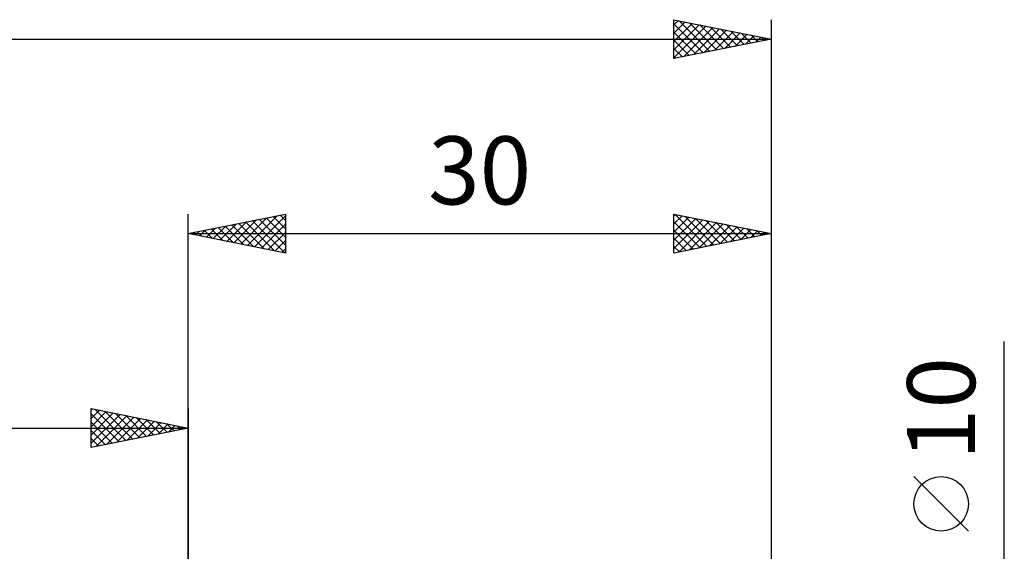
# Model space of a CAD drawing. Units: millimetres. Extents: x -87 to 80, y -39 to 42.
# Drawn here: x -9 to 42, y 11 to 38 of the extents above; entities that cross this region are included whole.
import ezdxf
from ezdxf.enums import TextEntityAlignment as Align

# ---------------------------------------------------------------- set-up
doc = ezdxf.new("R2010")
doc.units = ezdxf.units.MM
doc.header["$LTSCALE"] = 4.8
doc.layers.add('2', color=7, linetype='CONTINUOUS')
doc.layers.add('SK2', color=7, linetype='CONTINUOUS')
doc.styles.get("Standard").update_dxf_attribs({"font": 'Monospac821 BT'})

msp = doc.modelspace()

# ---------------------------------------------------------------- linework, layer by layer
at = {"layer": '2', "color": 7, "linetype": 'CONTINUOUS', "lineweight": 25}
for p, q in [((0, 0), (0, 28)), ((0, 27), (5, 28)), ((3.055, 26.389), (4.582, 27.916)), ((3.408, 26.318), (5, 27.91)), ((4.37, 27.874), (5, 27.244)), ((4.724, 27.945), (5, 27.668)), ((5, 28), (5, 26)), ((25, 26), (25, 28)), ((25, 28), (30, 27)), ((25, 27.926), (25.061, 27.988)), ((25, 27.502), (25.415, 27.917)), ((25.041, 27.992), (26.694, 26.339)), ((25.572, 27.886), (27.048, 26.41)), ((30, 28), (30, 3)), ((1.287, 26.743), (1.93, 27.386)), ((1.64, 26.672), (2.461, 27.492)), ((1.895, 27.379), (2.843, 26.431)), ((1.994, 26.601), (2.991, 27.598)), ((2.249, 27.45), (3.373, 26.325)), ((2.347, 26.531), (3.521, 27.704)), ((2.602, 27.52), (3.903, 26.219)), ((2.701, 26.46), (4.052, 27.81)), ((2.956, 27.591), (4.434, 26.113)), ((3.309, 27.662), (4.964, 26.007)), ((3.663, 27.733), (5, 26.396)), ((3.762, 26.248), (5, 27.486)), ((4.017, 27.803), (5, 26.82)), ((25, 27.078), (25.769, 27.846)), ((25, 26.654), (26.122, 27.776)), ((25, 26.229), (26.476, 27.705)), ((25, 27.609), (26.341, 26.268)), ((25.244, 26.049), (26.829, 27.634)), ((25.774, 26.155), (27.183, 27.563)), ((26.102, 27.78), (27.401, 26.48)), ((26.304, 26.261), (27.536, 27.493)), ((26.632, 27.674), (27.755, 26.551)), ((26.835, 26.367), (27.89, 27.422)), ((27.163, 27.567), (28.108, 26.622)), ((27.693, 27.461), (28.462, 26.692)), ((0, 27), (30, 27)), ((5, 26), (0, 27)), ((0.127, 27.025), (0.191, 26.962)), ((0.226, 26.955), (0.339, 27.068)), ((0.481, 27.096), (0.721, 26.856)), ((0.58, 26.884), (0.87, 27.174)), ((0.835, 27.167), (1.252, 26.75)), ((0.933, 26.813), (1.4, 27.28)), ((1.188, 27.238), (1.782, 26.644)), ((1.542, 27.308), (2.312, 26.538)), ((4.115, 26.177), (5, 27.062)), ((25, 27.184), (25.987, 26.197)), ((30, 27), (25, 26)), ((27.365, 26.473), (28.243, 27.351)), ((27.895, 26.579), (28.597, 27.281)), ((28.223, 27.355), (28.815, 26.763)), ((28.426, 26.685), (28.951, 27.21)), ((28.754, 27.249), (29.169, 26.834)), ((28.956, 26.791), (29.304, 27.139)), ((29.284, 27.143), (29.523, 26.905)), ((29.486, 26.897), (29.658, 27.068)), ((29.814, 27.037), (29.876, 26.975)), ((4.469, 26.106), (5, 26.637)), ((25, 26.76), (25.634, 26.127)), ((4.822, 26.036), (5, 26.213)), ((25, 26.336), (25.28, 26.056)), ((42, -12), (42, 21.45)), ((40.15, 11.7), (37.35, 14.5))]:
    msp.add_line(p, q, dxfattribs=at)
msp.add_circle((38.75, 13.1), 1.4, dxfattribs=at)
at = {"layer": 'SK2', "color": 7, "linetype": 'CONTINUOUS', "lineweight": 25}
for p, q in [((25, 36), (25, 38)), ((25, 38), (30, 37)), ((25, 37.728), (25.227, 37.955)), ((25, 37.304), (25.58, 37.884)), ((25, 36.879), (25.934, 37.813)), ((25, 37.791), (26.493, 36.299)), ((25, 36.455), (26.287, 37.743)), ((25, 36.031), (26.641, 37.672)), ((25.269, 37.946), (26.846, 36.369)), ((25.492, 36.098), (26.994, 37.601)), ((25.8, 37.84), (27.2, 36.44)), ((26.022, 36.204), (27.348, 37.53)), ((26.33, 37.734), (27.553, 36.511)), ((26.86, 37.628), (27.907, 36.581)), ((27.391, 37.522), (28.26, 36.652)), ((30, 38), (30, 0)), ((-70, 37), (30, 37)), ((25, 37.367), (26.139, 36.228)), ((30, 37), (25, 36)), ((26.552, 36.31), (27.702, 37.46)), ((27.083, 36.417), (28.055, 37.389)), ((27.613, 36.523), (28.409, 37.318)), ((27.921, 37.416), (28.614, 36.723)), ((28.143, 36.629), (28.762, 37.248)), ((28.451, 37.31), (28.967, 36.793)), ((28.674, 36.735), (29.116, 37.177)), ((28.981, 37.204), (29.321, 36.864)), ((29.204, 36.841), (29.469, 37.106)), ((29.512, 37.098), (29.675, 36.935)), ((29.734, 36.947), (29.823, 37.035)), ((25, 36.943), (25.785, 36.157)), ((25, 36.518), (25.432, 36.086)), ((25, 36.094), (25.078, 36.016)), ((-5, 16), (-5, 18)), ((-5, 18), (0, 17)), ((-5, 17.91), (-4.925, 17.985)), ((-5, 17.486), (-4.572, 17.914)), ((-5, 17.062), (-4.218, 17.844)), ((-5, 16.637), (-3.865, 17.773)), ((-4.81, 17.962), (-3.207, 16.359)), ((-4.279, 17.856), (-2.853, 16.429)), ((-3.749, 17.75), (-2.499, 16.5)), ((0, 18), (0, 5)), ((-5, 17.728), (-3.56, 16.288)), ((-5, 16.213), (-3.511, 17.702)), ((-5, 17.304), (-3.914, 16.217)), ((-4.736, 16.053), (-3.157, 17.631)), ((-4.206, 16.159), (-2.804, 17.561)), ((-3.676, 16.265), (-2.45, 17.49)), ((-3.219, 17.644), (-2.146, 16.571)), ((-3.145, 16.371), (-2.097, 17.419)), ((-2.688, 17.538), (-1.792, 16.642)), ((-2.615, 16.477), (-1.743, 17.349)), ((-2.158, 17.432), (-1.439, 16.712)), ((-2.085, 16.583), (-1.39, 17.278)), ((-1.628, 17.326), (-1.085, 16.783)), ((-70, 17), (0, 17)), ((0, 17), (-5, 16)), ((-5, 16.879), (-4.267, 16.147)), ((-1.554, 16.689), (-1.036, 17.207)), ((-1.097, 17.219), (-0.732, 16.854)), ((-1.024, 16.795), (-0.683, 17.137)), ((-0.567, 17.113), (-0.378, 16.924)), ((-0.494, 16.901), (-0.329, 17.066)), ((-0.037, 17.007), (-0.025, 16.995)), ((-5, 16.455), (-4.621, 16.076)), ((-5, 16.031), (-4.974, 16.005))]:
    msp.add_line(p, q, dxfattribs=at)

# ---------------------------------------------------------------- texts
at = {"layer": '2', "color": 7, "linetype": 'CONTINUOUS', "lineweight": 25}
msp.add_text('30', height=3.5, dxfattribs=at).set_placement((15, 28.5), align=Align.CENTER)
msp.add_text('10', height=3.5, rotation=90, dxfattribs=at).set_placement((40.5, 18), align=Align.CENTER)

doc.saveas('drawing.dxf')
